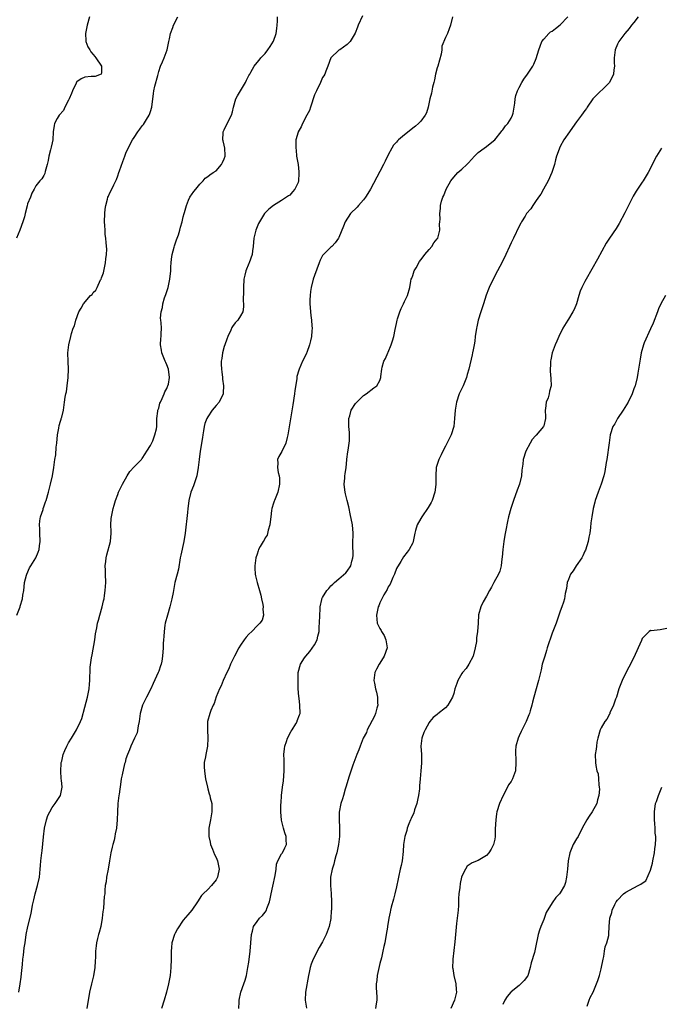
# Model space of a CAD drawing. Units: inches. Extents: x 2631000 to 2634000, y 1503000 to 1506000.
# Drawn here: x 2632173 to 2632330, y 1504932 to 1505172 of the extents above; entities that cross this region are included whole.
import ezdxf

# ---------------------------------------------------------------- set-up
doc = ezdxf.new("R2010")
doc.units = ezdxf.units.IN
doc.header["$MEASUREMENT"] = 0
doc.layers.add('LD26311503_10ft', color=81, linetype='Continuous')

msp = doc.modelspace()

# ---------------------------------------------------------------- linework, layer by layer
at = {"layer": 'LD26311503_10ft'}
for points, elevation in [([(2632190.13, 1505173), (2632189.57, 1505171), (2632189.12, 1505169), (2632189.2, 1505167.2), (2632189.23, 1505167), (2632189.73, 1505165.73), (2632190.16, 1505165), (2632190.45, 1505164.45), (2632191, 1505163.87), (2632191.37, 1505163.37), (2632191.68, 1505163), (2632193.04, 1505161), (2632193, 1505159.37), (2632192.97, 1505159), (2632191.52, 1505158.48), (2632190.49, 1505158.49), (2632189, 1505158.31), (2632188.1, 1505157.9), (2632187, 1505157.15), (2632186.93, 1505157.07), (2632186.85, 1505156.85), (2632185.93, 1505155), (2632185.7, 1505154.3), (2632185.13, 1505153), (2632185, 1505152.72), (2632184.12, 1505151), (2632183.79, 1505150.21), (2632182.68, 1505149), (2632182.23, 1505148.23), (2632181.57, 1505147), (2632181.52, 1505146.48), (2632181.26, 1505145), (2632181.14, 1505143), (2632181, 1505142.24), (2632180.76, 1505141.24), (2632180.57, 1505140.57), (2632180.18, 1505139), (2632180.04, 1505137.96), (2632179.79, 1505137), (2632179.31, 1505135.31), (2632179.22, 1505134.78), (2632179, 1505134.29), (2632178.5, 1505133.5), (2632177.96, 1505133), (2632177, 1505131.79), (2632176.62, 1505131), (2632176.03, 1505129.97), (2632175.71, 1505129), (2632175, 1505127.36), (2632174.91, 1505126.91), (2632174.39, 1505125), (2632174.21, 1505124.21), (2632173.82, 1505123), (2632173.14, 1505121), (2632172.32, 1505119)], 9340), ([(2632172.4, 1505027), (2632173.15, 1505029), (2632173.18, 1505029.18), (2632173.74, 1505031), (2632173.85, 1505031.85), (2632174.04, 1505033), (2632174.13, 1505033.87), (2632174.27, 1505035), (2632174.74, 1505036.74), (2632174.79, 1505037), (2632175.5, 1505038.5), (2632175.79, 1505039), (2632177.01, 1505041), (2632177.61, 1505042.39), (2632177.83, 1505043), (2632177.93, 1505043.93), (2632178.1, 1505045), (2632178.01, 1505047), (2632178.02, 1505048.02), (2632177.92, 1505049), (2632177.95, 1505050.05), (2632178.16, 1505051), (2632178.77, 1505052.77), (2632178.82, 1505053), (2632179, 1505053.46), (2632179.39, 1505054.61), (2632179.53, 1505055), (2632180.1, 1505057), (2632180.6, 1505059), (2632181.04, 1505061), (2632181.38, 1505063), (2632181.65, 1505065), (2632181.86, 1505066.14), (2632182.01, 1505068.01), (2632182.16, 1505069), (2632182.32, 1505071), (2632182.61, 1505072.61), (2632182.69, 1505073.31), (2632183, 1505074.31), (2632183.15, 1505074.85), (2632183.22, 1505075), (2632183.33, 1505075.33), (2632183.73, 1505077), (2632184.02, 1505079), (2632184.16, 1505080.16), (2632184.34, 1505081), (2632184.48, 1505081.52), (2632184.66, 1505083), (2632184.87, 1505085), (2632184.97, 1505087), (2632184.92, 1505088.92), (2632184.84, 1505091), (2632185.04, 1505093), (2632185.52, 1505095), (2632185.73, 1505095.73), (2632186.14, 1505097), (2632186.42, 1505097.58), (2632186.77, 1505099), (2632187.5, 1505101), (2632188.11, 1505101.89), (2632188.61, 1505103), (2632190.39, 1505105), (2632190.72, 1505105.28), (2632191, 1505105.72), (2632191.67, 1505106.33), (2632191.99, 1505107), (2632192.81, 1505108.81), (2632192.92, 1505109), (2632193, 1505109.33), (2632193.49, 1505110.51), (2632194, 1505113), (2632194.07, 1505113.93), (2632194.25, 1505115), (2632194.3, 1505116.3), (2632194.16, 1505117.84), (2632194.06, 1505119), (2632193.94, 1505119.94), (2632193.9, 1505121), (2632193.88, 1505122.12), (2632193.8, 1505123), (2632193.82, 1505125), (2632193.93, 1505126.07), (2632194.07, 1505127), (2632194.5, 1505128.5), (2632194.62, 1505129), (2632194.74, 1505129.26), (2632195, 1505129.95), (2632195.54, 1505131), (2632196.03, 1505132.03), (2632196.7, 1505133.3), (2632197, 1505134.26), (2632197.3, 1505135), (2632197.43, 1505135.43), (2632198.26, 1505137.74), (2632198.69, 1505139), (2632199, 1505139.76), (2632199.58, 1505141), (2632200.64, 1505143), (2632201, 1505143.62), (2632201.9, 1505145), (2632202.36, 1505145.64), (2632203, 1505146.46), (2632203.25, 1505146.75), (2632203.99, 1505147.99), (2632204.66, 1505149), (2632204.78, 1505149.22), (2632205, 1505149.94), (2632205.28, 1505151), (2632205.7, 1505154.3), (2632205.82, 1505155), (2632206.08, 1505156.08), (2632206.75, 1505158.75), (2632207, 1505159.67), (2632207.47, 1505161), (2632207.93, 1505162.07), (2632208.31, 1505163), (2632209.05, 1505165), (2632209.42, 1505166.58), (2632209.5, 1505167), (2632209.64, 1505167.64), (2632209.88, 1505169), (2632210.42, 1505170.42), (2632210.6, 1505171), (2632211.64, 1505173)], 9330), ([(2632172.84, 1504935), (2632173.15, 1504937), (2632173.41, 1504938.59), (2632173.49, 1504939.49), (2632173.75, 1504941.75), (2632173.86, 1504943), (2632174.02, 1504944.02), (2632174.2, 1504945.8), (2632174.39, 1504947), (2632174.66, 1504949), (2632175.06, 1504951), (2632175.87, 1504954.13), (2632176.23, 1504956.23), (2632176.5, 1504957.5), (2632176.86, 1504959), (2632177.44, 1504961), (2632177.87, 1504963), (2632177.99, 1504963.99), (2632178.09, 1504965), (2632178.14, 1504965.86), (2632178.25, 1504967), (2632178.48, 1504969), (2632178.55, 1504969.45), (2632178.87, 1504972.87), (2632179.16, 1504975), (2632179.62, 1504977), (2632179.95, 1504978.05), (2632180.4, 1504979), (2632181, 1504980), (2632181.71, 1504981), (2632183.04, 1504983), (2632183.41, 1504985), (2632183.26, 1504986.74), (2632183.21, 1504987), (2632183.07, 1504989), (2632183.19, 1504990.81), (2632183.22, 1504991), (2632183.32, 1504991.32), (2632183.71, 1504993), (2632184.08, 1504993.92), (2632184.54, 1504995), (2632185, 1504995.84), (2632185.72, 1504997), (2632186.24, 1504997.76), (2632186.95, 1504999), (2632187.95, 1505001), (2632188.23, 1505001.77), (2632189, 1505004.52), (2632189.64, 1505007), (2632189.82, 1505007.82), (2632190.01, 1505009), (2632190.12, 1505010.12), (2632190.17, 1505011), (2632190.19, 1505012.19), (2632190.23, 1505013), (2632190.27, 1505014.27), (2632190.57, 1505016.57), (2632190.73, 1505017.27), (2632191.42, 1505021), (2632191.61, 1505022.39), (2632191.91, 1505023.91), (2632192.09, 1505025), (2632192.27, 1505025.73), (2632192.62, 1505027), (2632193.21, 1505029), (2632193.55, 1505030.45), (2632193.66, 1505031), (2632193.75, 1505031.75), (2632193.94, 1505033), (2632194.02, 1505033.98), (2632194.08, 1505035), (2632194.04, 1505037), (2632193.99, 1505038.01), (2632193.97, 1505039), (2632194.1, 1505040.1), (2632194.16, 1505041), (2632194.31, 1505041.68), (2632195.22, 1505045), (2632195.38, 1505047), (2632195.38, 1505047.38), (2632195.32, 1505049), (2632195.41, 1505050.59), (2632195.46, 1505051), (2632195.88, 1505053), (2632196.13, 1505053.87), (2632196.43, 1505055), (2632197, 1505056.43), (2632197.18, 1505057), (2632198.12, 1505059), (2632199.28, 1505061), (2632199.94, 1505062.06), (2632201, 1505063.17), (2632202.8, 1505065), (2632202.88, 1505065.12), (2632203, 1505065.23), (2632203.66, 1505066.34), (2632204.14, 1505067), (2632205, 1505068.38), (2632205.53, 1505069.53), (2632206.09, 1505071), (2632206.43, 1505072.43), (2632206.52, 1505073), (2632206.51, 1505073.49), (2632206.57, 1505075), (2632206.79, 1505076.79), (2632206.8, 1505077), (2632207, 1505077.55), (2632207.29, 1505078.71), (2632207.41, 1505079), (2632207.87, 1505079.87), (2632208.34, 1505081), (2632208.5, 1505081.5), (2632209, 1505082.34), (2632209.17, 1505082.83), (2632209.26, 1505083), (2632209.35, 1505083.35), (2632209.63, 1505085), (2632209.37, 1505087), (2632209, 1505088.06), (2632208.7, 1505088.7), (2632208.58, 1505089), (2632207.73, 1505091), (2632207.66, 1505091.66), (2632207.42, 1505093), (2632207.49, 1505094.51), (2632207.59, 1505095), (2632207.62, 1505095.62), (2632207.66, 1505097), (2632207.62, 1505098.38), (2632207.5, 1505099), (2632207.46, 1505099.46), (2632207.6, 1505101), (2632207.9, 1505102.1), (2632208.01, 1505103), (2632208.44, 1505104.44), (2632208.73, 1505105.27), (2632209.29, 1505107), (2632209.75, 1505109), (2632209.93, 1505111), (2632209.98, 1505111.98), (2632210.01, 1505113), (2632210.11, 1505113.9), (2632210.3, 1505115), (2632210.8, 1505116.8), (2632210.88, 1505117.12), (2632211.37, 1505118.63), (2632211.52, 1505119), (2632211.81, 1505119.81), (2632212.15, 1505121), (2632212.31, 1505121.69), (2632212.72, 1505123), (2632213, 1505124.18), (2632213.23, 1505125), (2632213.29, 1505125.29), (2632213.76, 1505127), (2632214.25, 1505128.25), (2632214.58, 1505129), (2632214.77, 1505129.23), (2632215, 1505129.6), (2632215.61, 1505130.39), (2632216.05, 1505131), (2632217, 1505132.19), (2632217.81, 1505133), (2632218.37, 1505133.63), (2632219, 1505134.05), (2632219.5, 1505134.5), (2632220.32, 1505135), (2632221, 1505135.47), (2632222.35, 1505137), (2632222.55, 1505137.45), (2632223, 1505138.34), (2632223.21, 1505139), (2632223.21, 1505139.21), (2632223.13, 1505141), (2632223, 1505141.71), (2632222.73, 1505142.73), (2632222.63, 1505143), (2632222.75, 1505144.75), (2632222.75, 1505145), (2632223, 1505145.43), (2632223.47, 1505146.53), (2632224.75, 1505149), (2632225, 1505149.83), (2632225.26, 1505151), (2632225.86, 1505153), (2632226.21, 1505153.79), (2632228.18, 1505157), (2632228.4, 1505157.6), (2632229, 1505158.68), (2632229.21, 1505159), (2632229.49, 1505159.49), (2632230.3, 1505161), (2632231, 1505161.87), (2632231.54, 1505162.46), (2632231.9, 1505163), (2632233, 1505164.1), (2632233.63, 1505165), (2632234.24, 1505165.76), (2632235, 1505167.1), (2632235.63, 1505169), (2632235.83, 1505170.17), (2632235.93, 1505171), (2632236, 1505172), (2632236.03, 1505173)], 9320), ([(2632256.72, 1505173.28), (2632255.66, 1505171), (2632255.5, 1505170.5), (2632254.96, 1505169.04), (2632253.73, 1505167), (2632253, 1505166.24), (2632251.18, 1505165), (2632251, 1505164.86), (2632249, 1505163), (2632248.28, 1505161), (2632247.79, 1505159.79), (2632247.51, 1505159), (2632247.33, 1505158.67), (2632247, 1505158.22), (2632246.5, 1505157), (2632245.47, 1505155), (2632245, 1505153.97), (2632244.08, 1505151), (2632243.8, 1505150.2), (2632243.18, 1505149), (2632242.1, 1505147), (2632241.78, 1505146.22), (2632241.04, 1505145), (2632241, 1505144.87), (2632240.5, 1505143), (2632240.44, 1505141.56), (2632240.45, 1505141), (2632240.51, 1505140.51), (2632240.64, 1505139), (2632241, 1505137), (2632241.19, 1505135.19), (2632241.21, 1505134.79), (2632241.1, 1505133), (2632241, 1505132.6), (2632240.24, 1505131), (2632239.65, 1505130.35), (2632239, 1505129.53), (2632238.67, 1505129.33), (2632238.21, 1505129), (2632237, 1505128.19), (2632235, 1505127.01), (2632233.91, 1505126.09), (2632233, 1505125.19), (2632232.84, 1505125), (2632231.59, 1505123), (2632231.39, 1505122.61), (2632231, 1505121.8), (2632230.7, 1505121), (2632230.22, 1505119), (2632230.06, 1505117), (2632229.91, 1505115.91), (2632229.84, 1505115), (2632229.09, 1505113), (2632229, 1505112.81), (2632228.28, 1505111), (2632228.02, 1505109.98), (2632227.81, 1505109), (2632227.66, 1505107), (2632227.7, 1505106.3), (2632227.64, 1505103.64), (2632227.73, 1505103), (2632227.73, 1505102.27), (2632227.49, 1505101), (2632227, 1505100.04), (2632226.31, 1505099), (2632225.68, 1505098.32), (2632225, 1505097.43), (2632224.83, 1505097.17), (2632224.59, 1505096.59), (2632223.87, 1505095), (2632223.65, 1505094.35), (2632223.14, 1505093), (2632223, 1505092.57), (2632222.58, 1505091), (2632222.39, 1505089.61), (2632222.26, 1505089), (2632222.26, 1505088.26), (2632222.32, 1505087), (2632222.38, 1505086.38), (2632222.59, 1505085), (2632222.6, 1505084.6), (2632222.82, 1505083), (2632222.77, 1505081.23), (2632222.73, 1505081), (2632221.74, 1505079), (2632221, 1505078.14), (2632220.08, 1505077), (2632219, 1505075.42), (2632218.76, 1505075), (2632218.27, 1505073.73), (2632218.13, 1505073), (2632217.97, 1505071.97), (2632217.76, 1505071), (2632217.65, 1505070.35), (2632217.12, 1505067), (2632216.85, 1505065), (2632216.66, 1505063), (2632216.32, 1505061), (2632215.48, 1505058.52), (2632214.85, 1505057), (2632214.35, 1505055), (2632214.27, 1505054.27), (2632214.1, 1505053), (2632214.02, 1505052.02), (2632213.48, 1505047), (2632213.17, 1505045), (2632212.39, 1505041.61), (2632212.27, 1505041), (2632211.81, 1505038.19), (2632211.52, 1505037), (2632210.97, 1505035), (2632210.58, 1505033), (2632210.51, 1505032.51), (2632210.24, 1505031), (2632209.99, 1505029.99), (2632209.73, 1505029), (2632209.11, 1505027), (2632208.61, 1505025), (2632208.51, 1505024.51), (2632208.29, 1505023), (2632208.22, 1505021.78), (2632208.13, 1505021), (2632208.09, 1505020.09), (2632208.07, 1505019), (2632207.96, 1505017), (2632207.73, 1505015.73), (2632207.58, 1505015), (2632207.42, 1505014.58), (2632207, 1505013.32), (2632206.88, 1505013), (2632205.68, 1505010.32), (2632205.06, 1505009), (2632204.01, 1505007), (2632203.67, 1505006.33), (2632203.03, 1505005), (2632202.51, 1505003), (2632202.22, 1505001), (2632202, 1505000), (2632201.76, 1504998.24), (2632201.11, 1504997), (2632200.18, 1504995), (2632199.88, 1504994.12), (2632199.36, 1504993), (2632199, 1504991.92), (2632198.78, 1504991), (2632198.67, 1504990.67), (2632198.05, 1504988.05), (2632197.85, 1504987), (2632197.73, 1504986.27), (2632197.33, 1504983.33), (2632197.27, 1504983), (2632197.03, 1504981), (2632196.93, 1504979), (2632196.88, 1504977), (2632196.66, 1504975), (2632196.38, 1504973.62), (2632196.29, 1504973), (2632196.09, 1504972.09), (2632195.81, 1504971), (2632195.63, 1504970.37), (2632195.33, 1504969), (2632194.99, 1504967), (2632194.67, 1504965), (2632194.28, 1504963), (2632194.14, 1504961.86), (2632193.97, 1504961), (2632193.85, 1504959.85), (2632193.81, 1504959), (2632193.72, 1504958.28), (2632193.49, 1504955.49), (2632193.41, 1504955), (2632193.37, 1504954.63), (2632193.23, 1504953), (2632192.87, 1504951), (2632192.48, 1504949.52), (2632192.29, 1504949), (2632192.04, 1504948.04), (2632191.8, 1504947), (2632191.73, 1504946.27), (2632191.57, 1504945), (2632191.54, 1504943.54), (2632191.47, 1504942.53), (2632191.4, 1504941), (2632191.06, 1504938.94), (2632190.68, 1504937.32), (2632190.57, 1504937), (2632190.13, 1504935), (2632189.42, 1504931)], 9310), ([(2632278.72, 1505173), (2632278.25, 1505171), (2632277.92, 1505170.08), (2632277.49, 1505169), (2632277, 1505167.95), (2632276.13, 1505165.87), (2632276.07, 1505165), (2632275.92, 1505163.92), (2632275.54, 1505162.46), (2632275.13, 1505161), (2632275, 1505160.59), (2632274.59, 1505159), (2632274.33, 1505157.67), (2632274.13, 1505157), (2632273.83, 1505155.83), (2632273.57, 1505154.43), (2632273.21, 1505153), (2632272.75, 1505151), (2632272.37, 1505149.63), (2632272.01, 1505149), (2632271, 1505147.59), (2632270.39, 1505147), (2632269.64, 1505146.36), (2632269, 1505145.84), (2632268.52, 1505145.48), (2632267, 1505144.27), (2632265.5, 1505143), (2632265.24, 1505142.76), (2632265, 1505142.47), (2632264.28, 1505141.72), (2632263.86, 1505141), (2632263, 1505139.35), (2632262.23, 1505137.77), (2632261.88, 1505137), (2632261, 1505135.32), (2632258.65, 1505131), (2632258.05, 1505129.95), (2632257.45, 1505129), (2632257, 1505128.38), (2632255.79, 1505127), (2632255.4, 1505126.6), (2632253.79, 1505125), (2632252.5, 1505123), (2632252.07, 1505121.94), (2632251, 1505119.14), (2632250.92, 1505119), (2632250.1, 1505117.9), (2632249.23, 1505117), (2632249, 1505116.81), (2632247.19, 1505115), (2632247, 1505114.77), (2632246.4, 1505113.6), (2632246.2, 1505113), (2632245, 1505109.92), (2632244.68, 1505109), (2632244.17, 1505107), (2632244.03, 1505105.97), (2632243.94, 1505105), (2632243.92, 1505103.92), (2632243.89, 1505103), (2632243.94, 1505102.06), (2632244.03, 1505101), (2632244.16, 1505100.16), (2632244.3, 1505099), (2632244.38, 1505097.62), (2632244.45, 1505097), (2632244.41, 1505096.41), (2632244.28, 1505095), (2632244.05, 1505093.95), (2632243.82, 1505093), (2632243.14, 1505091.14), (2632243.08, 1505090.92), (2632242.44, 1505089.56), (2632242.13, 1505089), (2632241.24, 1505087), (2632241.18, 1505086.82), (2632240.75, 1505085.25), (2632240.71, 1505085), (2632240.67, 1505084.67), (2632240.2, 1505081.8), (2632240.11, 1505081), (2632239.71, 1505078.29), (2632238.53, 1505071), (2632238.36, 1505070.36), (2632238.02, 1505069), (2632237.04, 1505066.96), (2632236.31, 1505065.69), (2632236.03, 1505065), (2632236.11, 1505064.11), (2632235.99, 1505063), (2632236.16, 1505061.84), (2632236.39, 1505061), (2632236.46, 1505060.46), (2632236.51, 1505059), (2632236.08, 1505057), (2632235.4, 1505055.4), (2632235.25, 1505055), (2632235.19, 1505054.81), (2632235, 1505054.29), (2632234.62, 1505053), (2632234.55, 1505052.55), (2632234.35, 1505051), (2632234.24, 1505049.76), (2632234.12, 1505049), (2632233.7, 1505047.7), (2632233.46, 1505046.54), (2632233, 1505045.84), (2632232.72, 1505045.28), (2632232.51, 1505045), (2632231.78, 1505043.78), (2632231.38, 1505043), (2632231.31, 1505042.69), (2632231, 1505041.89), (2632230.69, 1505041), (2632230.47, 1505039), (2632230.48, 1505038.48), (2632230.55, 1505037), (2632230.62, 1505036.62), (2632231.04, 1505034.96), (2632231.6, 1505033), (2632231.89, 1505031.89), (2632232.1, 1505031), (2632232.39, 1505029.61), (2632232.48, 1505029), (2632232.42, 1505028.42), (2632232.55, 1505027), (2632232.21, 1505025.79), (2632231.7, 1505025), (2632231, 1505024.4), (2632229.69, 1505023), (2632229, 1505022.37), (2632228.35, 1505021.65), (2632227.87, 1505021), (2632227, 1505019.7), (2632226.56, 1505019), (2632225.53, 1505017), (2632224.54, 1505015), (2632224.08, 1505013.92), (2632223.59, 1505013), (2632222.7, 1505011), (2632222.25, 1505009.75), (2632221.87, 1505009), (2632221.06, 1505007.06), (2632220.54, 1505005.46), (2632220.26, 1505005), (2632219.69, 1505003.69), (2632219.44, 1505003), (2632218.94, 1505001), (2632218.9, 1504999), (2632219.02, 1504997), (2632218.93, 1504995), (2632218.59, 1504993.41), (2632218.46, 1504993), (2632218.38, 1504992.38), (2632218.11, 1504991), (2632218.08, 1504989.92), (2632218.15, 1504989), (2632218.27, 1504988.27), (2632218.43, 1504987), (2632218.87, 1504985), (2632219, 1504984.61), (2632219.35, 1504983.35), (2632219.46, 1504983), (2632219.59, 1504982.41), (2632219.96, 1504981), (2632220, 1504980), (2632220, 1504979), (2632219.65, 1504977), (2632219.25, 1504975), (2632219.23, 1504974.77), (2632219.21, 1504973), (2632219.55, 1504971.55), (2632219.65, 1504971), (2632220.1, 1504969.9), (2632220.59, 1504968.59), (2632221, 1504967.8), (2632221.35, 1504967), (2632221.75, 1504965), (2632221.45, 1504963.45), (2632221.35, 1504963), (2632221, 1504962.35), (2632219.88, 1504961), (2632219, 1504960.04), (2632217.87, 1504959), (2632217.44, 1504958.56), (2632216.44, 1504957), (2632215.06, 1504955), (2632214.14, 1504953.86), (2632213, 1504952.55), (2632211.56, 1504950.44), (2632211, 1504949.39), (2632210.83, 1504949), (2632210.22, 1504947), (2632210.12, 1504945.88), (2632210.01, 1504945), (2632210, 1504944), (2632210.04, 1504943), (2632209.99, 1504941), (2632209.78, 1504939), (2632209.42, 1504937), (2632208.94, 1504935), (2632208.36, 1504933), (2632207.64, 1504931)], 9300), ([(2632226.57, 1504931), (2632226.61, 1504932.61), (2632226.6, 1504933), (2632227.03, 1504935), (2632227.8, 1504937), (2632228.11, 1504937.89), (2632228.44, 1504939), (2632228.79, 1504941), (2632229, 1504942.31), (2632229.36, 1504945), (2632229.61, 1504949), (2632229.87, 1504949.87), (2632230.16, 1504951), (2632231, 1504952.19), (2632231.63, 1504953), (2632232.31, 1504953.69), (2632233, 1504954.52), (2632233.2, 1504954.8), (2632233.28, 1504955), (2632233.42, 1504955.42), (2632234.04, 1504957), (2632234.24, 1504957.76), (2632234.45, 1504959), (2632234.82, 1504960.82), (2632235.41, 1504963.41), (2632235.63, 1504965), (2632235.77, 1504966.23), (2632236.11, 1504967), (2632237, 1504968.7), (2632237.22, 1504969), (2632237.79, 1504970.21), (2632238.2, 1504971), (2632238.13, 1504972.13), (2632238.11, 1504973), (2632237.82, 1504973.82), (2632237.44, 1504975), (2632237.36, 1504975.36), (2632236.93, 1504976.93), (2632236.79, 1504979), (2632236.81, 1504980.81), (2632236.85, 1504981.15), (2632236.95, 1504983), (2632237.22, 1504985), (2632237.46, 1504986.54), (2632237.63, 1504989), (2632237.64, 1504989.64), (2632237.61, 1504991), (2632237.64, 1504991.64), (2632237.57, 1504993), (2632237.66, 1504994.34), (2632237.76, 1504995), (2632238.18, 1504996.18), (2632238.42, 1504997), (2632239.32, 1504998.68), (2632239.54, 1504999), (2632240.48, 1505000.48), (2632240.79, 1505001), (2632240.83, 1505001.17), (2632241.36, 1505002.64), (2632241.5, 1505003), (2632241.46, 1505005), (2632241.24, 1505006.76), (2632241.16, 1505007.16), (2632241.06, 1505009), (2632241, 1505011), (2632241.04, 1505013), (2632241.58, 1505015), (2632242.6, 1505016.6), (2632242.87, 1505017), (2632243.92, 1505018.08), (2632245, 1505019.78), (2632245.66, 1505021), (2632245.82, 1505021.82), (2632246.15, 1505023), (2632246.18, 1505024.18), (2632246.26, 1505025), (2632246.31, 1505027), (2632246.41, 1505028.41), (2632246.4, 1505029), (2632246.8, 1505030.8), (2632246.82, 1505031), (2632247, 1505031.33), (2632248.02, 1505033), (2632248.49, 1505033.51), (2632249, 1505034.11), (2632249.46, 1505034.54), (2632249.91, 1505035), (2632251, 1505035.84), (2632252.7, 1505037.3), (2632253, 1505037.7), (2632253.88, 1505039), (2632254.13, 1505040.13), (2632254.41, 1505041), (2632254.46, 1505041.54), (2632254.41, 1505044.41), (2632254.47, 1505047), (2632254.3, 1505049), (2632253.76, 1505051.76), (2632253.47, 1505053), (2632253.42, 1505053.42), (2632253, 1505055), (2632252.62, 1505056.62), (2632252.49, 1505057), (2632252.39, 1505057.61), (2632252.24, 1505059), (2632252.39, 1505060.39), (2632252.43, 1505061), (2632252.48, 1505061.52), (2632252.73, 1505063), (2632252.93, 1505064.93), (2632252.93, 1505065.07), (2632253.16, 1505066.84), (2632253.25, 1505067.25), (2632253.55, 1505069.55), (2632253.58, 1505071.58), (2632253.44, 1505073), (2632253.38, 1505074.62), (2632253.41, 1505075), (2632253.61, 1505075.61), (2632253.95, 1505077), (2632255, 1505078.68), (2632257, 1505080.6), (2632257.61, 1505081), (2632259.52, 1505082.48), (2632260.22, 1505083), (2632261, 1505084.26), (2632261.23, 1505085), (2632261.22, 1505085.22), (2632261.43, 1505087), (2632261.51, 1505087.51), (2632261.97, 1505089), (2632262.37, 1505089.63), (2632262.91, 1505091), (2632263, 1505091.17), (2632263.74, 1505093), (2632264.05, 1505093.95), (2632264.35, 1505095), (2632264.74, 1505096.74), (2632265, 1505098.17), (2632265.18, 1505099), (2632265.29, 1505099.29), (2632265.82, 1505101), (2632266.16, 1505101.84), (2632266.78, 1505103), (2632267, 1505103.51), (2632267.71, 1505105), (2632268.26, 1505107), (2632268.52, 1505108.52), (2632268.64, 1505109), (2632268.76, 1505109.24), (2632269, 1505109.91), (2632269.36, 1505111), (2632269.8, 1505111.8), (2632270.69, 1505113.31), (2632271, 1505113.7), (2632271.53, 1505114.47), (2632271.94, 1505115), (2632273, 1505116.24), (2632273.7, 1505117), (2632274.17, 1505117.83), (2632275, 1505118.83), (2632275.11, 1505119), (2632275.6, 1505121), (2632275.56, 1505122.44), (2632275.63, 1505123), (2632275.66, 1505123.66), (2632275.58, 1505125), (2632275.75, 1505126.25), (2632275.8, 1505127), (2632276.04, 1505128.04), (2632276.37, 1505129), (2632276.58, 1505129.42), (2632277.18, 1505131), (2632278.27, 1505133), (2632279, 1505133.91), (2632279.5, 1505134.5), (2632279.99, 1505135), (2632281, 1505135.86), (2632282.24, 1505137), (2632282.62, 1505137.38), (2632284.09, 1505139), (2632285, 1505139.93), (2632286.42, 1505141), (2632287, 1505141.38), (2632287.86, 1505142.14), (2632289, 1505143.02), (2632290.6, 1505145), (2632290.76, 1505145.24), (2632291, 1505145.48), (2632291.61, 1505146.39), (2632292.22, 1505147), (2632293, 1505148.32), (2632293.36, 1505149), (2632293.48, 1505149.48), (2632293.92, 1505151.92), (2632294.02, 1505153), (2632294.18, 1505153.82), (2632294.6, 1505155), (2632295, 1505155.81), (2632295.65, 1505157), (2632296.15, 1505157.85), (2632297.02, 1505159), (2632298.28, 1505161), (2632298.53, 1505161.47), (2632299.15, 1505162.85), (2632299.77, 1505165), (2632300.1, 1505165.9), (2632300.54, 1505167), (2632301, 1505167.62), (2632302.22, 1505169), (2632302.64, 1505169.36), (2632303, 1505169.52), (2632303.83, 1505170.17), (2632305, 1505171.06), (2632306.86, 1505173)], 9290), ([(2632324, 1505173), (2632323, 1505171.69), (2632322.43, 1505171), (2632321.81, 1505170.19), (2632320.76, 1505169), (2632319.31, 1505167), (2632319.19, 1505166.81), (2632319, 1505166.39), (2632318.43, 1505165), (2632318.13, 1505163), (2632318.2, 1505161.8), (2632318.21, 1505161), (2632318.1, 1505160.1), (2632318.02, 1505159), (2632317.03, 1505157), (2632313, 1505153.08), (2632312.93, 1505153), (2632311.59, 1505151), (2632311.37, 1505150.63), (2632311, 1505150.15), (2632310.2, 1505149), (2632309, 1505147.42), (2632308.01, 1505145.99), (2632307.25, 1505145), (2632305.88, 1505143), (2632305, 1505141.41), (2632304.79, 1505141), (2632304.7, 1505140.7), (2632304.1, 1505139), (2632303.84, 1505138.16), (2632303.57, 1505137), (2632302.92, 1505135), (2632302.02, 1505133), (2632300.9, 1505131), (2632300.24, 1505129.76), (2632299.71, 1505129), (2632299, 1505127.92), (2632298.32, 1505127), (2632297.81, 1505126.19), (2632296.79, 1505125), (2632296.4, 1505124.4), (2632295.52, 1505123), (2632295.36, 1505122.64), (2632295, 1505121.96), (2632293.58, 1505119), (2632293, 1505117.85), (2632292.63, 1505117), (2632291.71, 1505115), (2632290.82, 1505113.18), (2632289.7, 1505111), (2632288.62, 1505109), (2632287.63, 1505107), (2632287.46, 1505106.54), (2632286.89, 1505105.11), (2632286.26, 1505103), (2632285.63, 1505101), (2632284.98, 1505099), (2632284.61, 1505097.39), (2632284.54, 1505097), (2632284.27, 1505095), (2632284.14, 1505093.86), (2632284, 1505093), (2632283.73, 1505091.73), (2632283.6, 1505091), (2632283.5, 1505090.5), (2632282.66, 1505087), (2632282.31, 1505085.69), (2632282.11, 1505085), (2632281.29, 1505083), (2632280.37, 1505081), (2632279.69, 1505079), (2632279.34, 1505077), (2632279.22, 1505075), (2632279.01, 1505073), (2632278.36, 1505071), (2632277.84, 1505069.84), (2632277, 1505068.21), (2632276.34, 1505067), (2632275.91, 1505066.09), (2632275.33, 1505065), (2632274.74, 1505063), (2632274.63, 1505061), (2632274.65, 1505060.65), (2632274.64, 1505059), (2632274.44, 1505057.56), (2632274.41, 1505057), (2632273.74, 1505055), (2632273.5, 1505054.5), (2632272.76, 1505053.24), (2632271.19, 1505051), (2632271, 1505050.62), (2632270.04, 1505049), (2632269.67, 1505047.67), (2632269.5, 1505047), (2632269.12, 1505045), (2632269, 1505044.62), (2632268.16, 1505043), (2632267.66, 1505042.34), (2632266.75, 1505041.25), (2632266.09, 1505040.09), (2632265, 1505038.36), (2632264.58, 1505037), (2632264.18, 1505036.18), (2632263.67, 1505035), (2632263.45, 1505034.55), (2632263, 1505033.94), (2632262.72, 1505033.28), (2632261.98, 1505031.98), (2632261.48, 1505031), (2632261, 1505030), (2632260.71, 1505029.29), (2632260.58, 1505029), (2632260.13, 1505027), (2632260.34, 1505025), (2632261, 1505023.73), (2632261.26, 1505023.26), (2632261.35, 1505023), (2632261.99, 1505021.99), (2632262.41, 1505021), (2632262.51, 1505020.51), (2632262.73, 1505019), (2632262.04, 1505017), (2632261, 1505015.29), (2632260.79, 1505015), (2632260.17, 1505013.83), (2632259.76, 1505013), (2632259.54, 1505011), (2632259.65, 1505010.35), (2632259.93, 1505009), (2632260.17, 1505008.17), (2632260.41, 1505007), (2632260.4, 1505005.6), (2632260.45, 1505005), (2632260.26, 1505004.26), (2632259.9, 1505003), (2632259.64, 1505002.36), (2632257.91, 1504999), (2632257.68, 1504998.32), (2632256.94, 1504996.94), (2632256.13, 1504995), (2632255.87, 1504994.13), (2632255.34, 1504993), (2632254.59, 1504991), (2632254.36, 1504990.36), (2632253.41, 1504987.41), (2632252.76, 1504985.24), (2632252.52, 1504984.52), (2632252.07, 1504983), (2632251.84, 1504982.16), (2632251.47, 1504981), (2632251.07, 1504978.93), (2632251.04, 1504977), (2632251.15, 1504975.15), (2632251.15, 1504973), (2632250.91, 1504971), (2632250.45, 1504969), (2632250.21, 1504968.21), (2632249.9, 1504967), (2632249.76, 1504966.24), (2632249.35, 1504965), (2632248.94, 1504963), (2632248.89, 1504961), (2632249.06, 1504959.06), (2632249.17, 1504957), (2632249.17, 1504955.17), (2632249.15, 1504955), (2632249.11, 1504954.89), (2632248.98, 1504952.98), (2632248.57, 1504951), (2632247.86, 1504949), (2632247, 1504947.25), (2632246.16, 1504945.84), (2632245.67, 1504945), (2632245, 1504943.62), (2632244.67, 1504943), (2632244.21, 1504941.79), (2632243.98, 1504941), (2632243.74, 1504939.74), (2632243.57, 1504939), (2632242.83, 1504935), (2632242.75, 1504933), (2632243.07, 1504931.07)], 9280), ([(2632329.71, 1505141), (2632328.51, 1505139), (2632326.44, 1505135), (2632325.22, 1505133), (2632325, 1505132.66), (2632323.83, 1505131), (2632323.51, 1505130.49), (2632322.76, 1505129.24), (2632321.63, 1505127), (2632320.77, 1505125.23), (2632319.38, 1505122.62), (2632318.61, 1505121.39), (2632317, 1505119.01), (2632316.23, 1505117.77), (2632314.12, 1505113.88), (2632311.3, 1505109), (2632311, 1505108.44), (2632310.27, 1505107), (2632309.9, 1505106.1), (2632309.54, 1505105), (2632308.95, 1505103), (2632308.41, 1505101.59), (2632308.08, 1505101), (2632307, 1505099.23), (2632306.83, 1505099), (2632305.61, 1505097), (2632304.62, 1505095), (2632304.16, 1505093.84), (2632303.74, 1505093), (2632303, 1505091.01), (2632302.71, 1505089.29), (2632302.65, 1505089), (2632302.6, 1505088.6), (2632302.58, 1505086.58), (2632302.74, 1505084.74), (2632302.77, 1505083), (2632302.37, 1505081.63), (2632302.32, 1505081), (2632302.02, 1505080.02), (2632301.58, 1505079), (2632301.4, 1505077.4), (2632301.3, 1505077), (2632301.4, 1505075.4), (2632301.39, 1505075), (2632301, 1505073.2), (2632300.93, 1505073), (2632299.09, 1505070.91), (2632299, 1505070.78), (2632298.14, 1505069.86), (2632297.63, 1505069), (2632296.63, 1505067), (2632295.98, 1505065), (2632295.86, 1505063.86), (2632295.61, 1505062.39), (2632295.51, 1505061), (2632295.06, 1505059), (2632294.52, 1505057.48), (2632293.59, 1505055), (2632292.94, 1505053), (2632292.41, 1505051), (2632292.15, 1505049.85), (2632291.76, 1505047.76), (2632291.5, 1505046.5), (2632291.24, 1505045), (2632290.96, 1505043), (2632290.82, 1505041.18), (2632290.76, 1505040.76), (2632290.6, 1505039), (2632290.26, 1505037.74), (2632289.97, 1505037), (2632288.81, 1505035), (2632288.19, 1505033.81), (2632287.71, 1505033), (2632287, 1505031.61), (2632286.2, 1505030.2), (2632285.64, 1505029), (2632285.04, 1505027.04), (2632284.93, 1505025.07), (2632284.79, 1505023), (2632284.53, 1505021.47), (2632284.54, 1505021), (2632284.53, 1505020.53), (2632284.25, 1505019), (2632283.76, 1505017), (2632282.72, 1505015), (2632282.02, 1505013.98), (2632281.18, 1505013), (2632281, 1505012.73), (2632279.97, 1505011), (2632279.73, 1505010.27), (2632279.26, 1505009), (2632279, 1505007.84), (2632278.73, 1505007), (2632277.58, 1505005), (2632277, 1505004.34), (2632275.12, 1505002.88), (2632275, 1505002.76), (2632274, 1505002), (2632273.2, 1505001), (2632273, 1505000.78), (2632272.02, 1504999), (2632271.68, 1504998.32), (2632271.22, 1504997), (2632271.01, 1504994.99), (2632271.13, 1504993), (2632271.17, 1504991.17), (2632271.12, 1504990.88), (2632271, 1504989), (2632270.83, 1504987), (2632270.66, 1504985.34), (2632270.66, 1504985), (2632270.63, 1504984.63), (2632270.4, 1504983), (2632270.22, 1504982.22), (2632269.98, 1504981), (2632269.43, 1504979.43), (2632269.24, 1504978.76), (2632268.63, 1504977.37), (2632268.44, 1504977), (2632268.05, 1504976.05), (2632267.66, 1504975), (2632267.56, 1504974.44), (2632267.09, 1504973), (2632266.77, 1504971), (2632266.68, 1504969.32), (2632266.4, 1504967), (2632266.14, 1504965.86), (2632265.96, 1504965), (2632265.49, 1504963), (2632265.41, 1504962.59), (2632265, 1504960.7), (2632264.66, 1504959), (2632264.3, 1504957.7), (2632263.74, 1504955.74), (2632263.55, 1504955), (2632263.49, 1504954.51), (2632263.16, 1504953), (2632262.87, 1504951), (2632262.82, 1504950.82), (2632262.54, 1504949), (2632262.16, 1504947), (2632261.93, 1504946.07), (2632261.73, 1504945), (2632261.35, 1504943.35), (2632261, 1504941.93), (2632260.35, 1504939), (2632260.22, 1504937.78), (2632260.08, 1504937), (2632260.1, 1504936.1), (2632260.26, 1504933.74), (2632260.27, 1504933), (2632260.09, 1504932.09), (2632259.92, 1504931)], 9270), ([(2632330.67, 1505105), (2632329.55, 1505103), (2632329, 1505101.79), (2632328.72, 1505101), (2632327.71, 1505098.29), (2632327, 1505096.9), (2632325.47, 1505093.47), (2632325.3, 1505093), (2632324.74, 1505091), (2632324.54, 1505089.46), (2632324.43, 1505089), (2632324.13, 1505087), (2632323.95, 1505086.05), (2632323.77, 1505085), (2632323.28, 1505083), (2632323.19, 1505082.81), (2632323, 1505082.27), (2632322.57, 1505081), (2632321.57, 1505079), (2632320.34, 1505077), (2632318.99, 1505075), (2632318.29, 1505073.71), (2632317.87, 1505073), (2632317.22, 1505071), (2632316.92, 1505069.08), (2632316.36, 1505065), (2632316.23, 1505064.23), (2632315.91, 1505062.09), (2632315.62, 1505061), (2632315, 1505059), (2632314.23, 1505057), (2632313.56, 1505055), (2632313.43, 1505054.57), (2632313.05, 1505053), (2632312.69, 1505051), (2632312.47, 1505049.53), (2632312.41, 1505048.41), (2632312.2, 1505047), (2632311.97, 1505046.03), (2632311.82, 1505045), (2632311.14, 1505042.86), (2632311, 1505042.62), (2632310.51, 1505041.49), (2632310.26, 1505041), (2632308.92, 1505039), (2632308.16, 1505037.84), (2632307.52, 1505037), (2632307, 1505035.67), (2632306.71, 1505035), (2632306.5, 1505033.5), (2632306.24, 1505032.24), (2632306.04, 1505031), (2632305.81, 1505030.19), (2632305.4, 1505029), (2632305, 1505027.95), (2632304.69, 1505027), (2632303.98, 1505025), (2632303, 1505022.56), (2632301.84, 1505019), (2632301.67, 1505018.33), (2632301.2, 1505017), (2632300.61, 1505015), (2632300.35, 1505013.65), (2632300.15, 1505013), (2632299.69, 1505011), (2632299.52, 1505010.48), (2632299.16, 1505009), (2632298.59, 1505007), (2632298.26, 1505005.74), (2632298.06, 1505005), (2632297.63, 1505003.63), (2632297.46, 1505003), (2632297.35, 1505002.65), (2632296.66, 1505001), (2632295.45, 1504998.55), (2632295, 1504997.57), (2632294.76, 1504997), (2632294.2, 1504995), (2632294.09, 1504993.91), (2632294.05, 1504993), (2632294.13, 1504992.13), (2632294.2, 1504991), (2632294.12, 1504989), (2632293.36, 1504987), (2632293, 1504986.4), (2632292.41, 1504985.59), (2632292.11, 1504985), (2632291.05, 1504983), (2632290.18, 1504981), (2632289.56, 1504979), (2632289.47, 1504978.53), (2632289.26, 1504977), (2632289.14, 1504974.86), (2632289.09, 1504973), (2632289, 1504972.35), (2632288.74, 1504971), (2632288.16, 1504969.84), (2632287.61, 1504969), (2632287, 1504968.31), (2632285, 1504967.12), (2632283.48, 1504966.52), (2632283, 1504966.23), (2632282.29, 1504965.71), (2632281.89, 1504965), (2632281, 1504963.31), (2632280.91, 1504963), (2632280.55, 1504961.45), (2632280.48, 1504960.48), (2632280.29, 1504959), (2632280.2, 1504957.8), (2632280.13, 1504956.13), (2632280.05, 1504955), (2632279.86, 1504953), (2632279.71, 1504951.71), (2632279.29, 1504947.29), (2632278.77, 1504943), (2632278.76, 1504942.76), (2632278.73, 1504941), (2632278.75, 1504940.75), (2632279, 1504939), (2632279.49, 1504937), (2632279.62, 1504935.62), (2632279.7, 1504935), (2632279.2, 1504933), (2632278.3, 1504931)], 9260), ([(2632331, 1505023.75), (2632329.42, 1505023.42), (2632327.2, 1505023.2), (2632327, 1505023.23), (2632326.69, 1505023), (2632325, 1505021.26), (2632324.84, 1505020.84), (2632324.04, 1505019), (2632323, 1505016.69), (2632321.74, 1505014.26), (2632321, 1505012.9), (2632320.09, 1505011), (2632319.78, 1505010.22), (2632319.33, 1505009), (2632318.7, 1505007), (2632318.52, 1505006.52), (2632318.03, 1505005), (2632317.14, 1505003.14), (2632317.07, 1505002.93), (2632317, 1505002.83), (2632316.38, 1505001.62), (2632315.88, 1505001), (2632315, 1504999.48), (2632314.75, 1504999), (2632314.17, 1504997), (2632313.96, 1504995.96), (2632313.81, 1504995), (2632313.76, 1504994.24), (2632313.55, 1504993), (2632313.59, 1504991), (2632313.68, 1504990.32), (2632313.97, 1504989), (2632314.22, 1504988.22), (2632314.35, 1504987), (2632314.41, 1504985.59), (2632314.53, 1504985), (2632314.55, 1504984.55), (2632314.44, 1504983), (2632314.13, 1504981.87), (2632313.92, 1504981), (2632312.78, 1504979), (2632312.04, 1504977.96), (2632311.48, 1504977), (2632310.37, 1504975), (2632309.34, 1504973), (2632309, 1504972.36), (2632308.19, 1504971), (2632307.79, 1504970.21), (2632307.34, 1504969), (2632306.93, 1504967), (2632306.77, 1504965), (2632306.55, 1504963), (2632306.27, 1504961.73), (2632306, 1504961), (2632305, 1504959.23), (2632304.82, 1504959), (2632303.93, 1504958.07), (2632303, 1504956.74), (2632301.6, 1504954.4), (2632301, 1504952.7), (2632300.27, 1504951), (2632299.92, 1504950.08), (2632299.65, 1504949), (2632299, 1504945.88), (2632298.68, 1504944.68), (2632297.88, 1504942.12), (2632297.67, 1504941), (2632297.06, 1504938.94), (2632297, 1504938.84), (2632296.16, 1504937.84), (2632295.4, 1504937), (2632295, 1504936.61), (2632293, 1504935.07), (2632292.94, 1504935), (2632292.07, 1504933.92), (2632291.49, 1504933), (2632291, 1504931.96)], 9250), ([(2632311.58, 1504931.58), (2632312.06, 1504933), (2632312.31, 1504933.69), (2632313, 1504934.97), (2632313.89, 1504937), (2632314.2, 1504937.8), (2632314.55, 1504939), (2632315, 1504940.67), (2632315.47, 1504943), (2632315.66, 1504943.66), (2632315.84, 1504945), (2632315.95, 1504946.05), (2632316.35, 1504947), (2632316.82, 1504948.82), (2632316.87, 1504949.13), (2632316.98, 1504951), (2632317.13, 1504953), (2632317.58, 1504954.42), (2632317.7, 1504955), (2632318.33, 1504956.33), (2632318.66, 1504957), (2632319, 1504957.45), (2632320.48, 1504959), (2632321, 1504959.36), (2632323, 1504960.47), (2632324.05, 1504961), (2632324.71, 1504961.29), (2632325, 1504961.56), (2632325.88, 1504962.12), (2632327, 1504964.73), (2632327.52, 1504966.48), (2632327.6, 1504967), (2632328.02, 1504969), (2632328.08, 1504969.92), (2632328.28, 1504971), (2632328.37, 1504972.37), (2632328.31, 1504973), (2632328.19, 1504973.81), (2632328.16, 1504975), (2632328.1, 1504976.1), (2632328.02, 1504977), (2632327.99, 1504979), (2632328.29, 1504981), (2632328.48, 1504981.52), (2632328.95, 1504983), (2632329.83, 1504985)], 9240)]:
    msp.add_lwpolyline(points, dxfattribs=dict(at, elevation=elevation))

doc.saveas('drawing.dxf')
